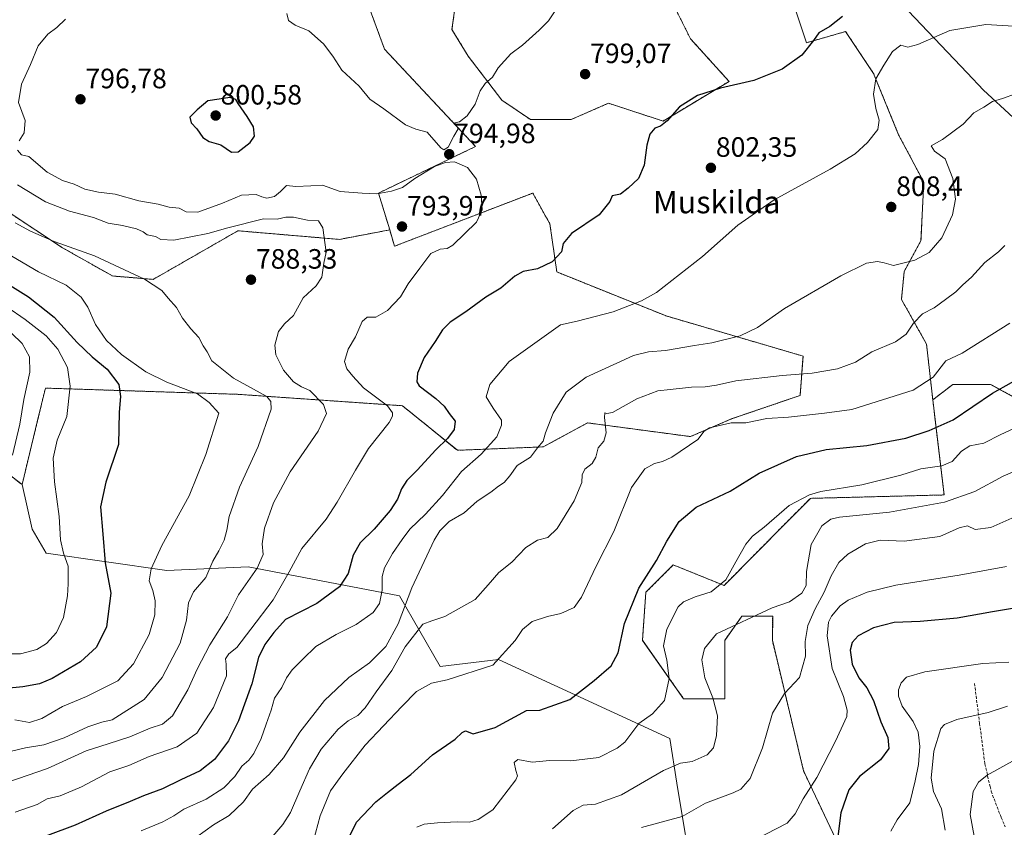
# Model space of a CAD drawing. Units: metres. Extents: x 630930 to 634376, y 4750500 to 4752879.
# Drawn here: x 632847 to 633199, y 4752438 to 4752727 of the extents above; entities that cross this region are included whole.
import ezdxf
from ezdxf.enums import TextEntityAlignment as Align

# ---------------------------------------------------------------- set-up
doc = ezdxf.new("R2010")
doc.units = ezdxf.units.M
doc.header["$MEASUREMENT"] = 0
doc.linetypes.add('TRAZOS', pattern=[0.75, 0.5, -0.25])
doc.linetypes.add('TRAZOSX2', pattern=[1.5, 1, -0.5])
for name, color, linetype, lineweight in [('Arbolado forestal', 92, 'TRAZOS', 0), ('Arbolado forestal CxS', 92, 'Continuous', 0), ('Carátula', 7, 'Continuous', 5), ('Curva de nivel maestra', 36, 'Continuous', 30), ('Curva de nivel normal', 36, 'Continuous', 0), ('Entidad de ámbito territorial', 19, 'Continuous', 0), ('Entidad de ámbito territorial CxS', 92, 'Continuous', 0), ('Matorral', 135, 'Continuous', 0), ('Matorral CxS', 135, 'Continuous', 0), ('Pastizal CxS', 92, 'Continuous', 0), ('Punto de cota en terreno', 7, 'Continuous', 0), ('Rótulo de punto de cota en terreno', 19, 'Continuous', 0), ('Senda', 19, 'TRAZOSX2', 0), ('Texto cartográfico', 19, 'Continuous', 0)]:
    doc.layers.add(name, color=color, linetype=linetype, lineweight=lineweight)
doc.styles.add('Arial', font='txt', dxfattribs={"height": 0.2})

# ---------------------------------------------------------------- blocks, each defined once
blk = doc.blocks.new('*U150')
at = {"layer": 'Arbolado forestal CxS', "color": 92, "linetype": 'Continuous', "lineweight": 0}
blk.add_polyline3d([(632823.16, 4752671.41, 783.08), (632862.2, 4752645.67, 784.22), (632880.03, 4752635.59, 783.68), (632894.65, 4752634.39, 785.25), (632924.99, 4752651.77, 789.37), (632961.27, 4752648.68, 790.19), (632979.29, 4752652.09, 793.42), (632980.98, 4752646.23, 793.25), (633030.51, 4752665.27, 796.28), (633036.64, 4752654.22, 798.53), (633039.1, 4752637.03, 800.63), (633078.27, 4752621.29, 806.69), (633127.24, 4752606.91, 813.39), (633126.21, 4752592.84, 817.43), (633101.93, 4752584.56, 819.35), (633086.94, 4752578.11, 819.42), (633050.14, 4752583.02, 813.53), (633034.19, 4752574.42, 810.31), (633003.51, 4752573.2, 801.82), (632983.88, 4752589.16, 795.85), (632924.68, 4752593.25, 782.52), (632856.07, 4752595.46, 767.64), (632853.88, 4752586.42, 767.43), (632847.69, 4752560.92, 766.46), (632835.2, 4752570.47, 761.58)], dxfattribs=at)
blk = doc.blocks.new('*U156')
at = {"layer": 'Pastizal CxS', "color": 92, "linetype": 'Continuous', "lineweight": 0}
for points in [[(633123.53, 4752734.06, 797.51), (633128.52, 4752719.08, 799.8), (633142.5, 4752723.07, 800.85), (633152.49, 4752708.09, 804.16), (633161.47, 4752686.13, 806.99), (633170.46, 4752669.15, 808.74), (633169.46, 4752648.18, 809.61), (633163.47, 4752637.2, 810.54), (633162.47, 4752627.22, 812.29), (633171.46, 4752611.24, 817.03), (633173.68, 4752591.25, 821.66), (633177.74, 4752557.23, 833.63), (633129.89, 4752556.01, 830.47), (633121.3, 4752547.41, 831.25), (633099.02, 4752524.84, 830.02), (633080.8, 4752532.2, 826.09), (633070.98, 4752522.38, 825.55), (633069.76, 4752505.19, 826.78), (633084.48, 4752484.32, 831.98), (633099.2, 4752484.32, 836.23), (633099.2, 4752505.19, 836.11), (633105.34, 4752513.79, 833.7), (633116.38, 4752513.79, 836.37), (633116.26, 4752505.23, 837.45), (633127.42, 4752458.54, 843.31), (633149.71, 4752411.39, 853.89)], [(633088.17, 4752417.28, 845.13), (633082.03, 4752454.11, 836.06), (633079.58, 4752470.07, 832.34), (633018.23, 4752498.31, 819.89), (632997.38, 4752495.85, 818.46), (632982.8, 4752521.11, 807.63), (632928.67, 4752531.46, 788.6), (632899.56, 4752530.25, 781.44), (632856.34, 4752536.39, 767.39), (632851.37, 4752544.96, 766.3), (632847.69, 4752560.92, 766.46), (632853.88, 4752586.42, 767.43), (632856.07, 4752595.46, 767.64), (632924.68, 4752593.25, 782.52), (632983.88, 4752589.16, 795.85), (633003.51, 4752573.2, 801.82), (633034.19, 4752574.42, 810.31), (633050.14, 4752583.02, 813.53), (633086.94, 4752578.11, 819.42), (633101.93, 4752584.56, 819.35), (633126.21, 4752592.84, 817.43), (633127.24, 4752606.91, 813.39), (633078.27, 4752621.29, 806.69), (633039.1, 4752637.03, 800.63), (633036.64, 4752654.22, 798.53), (633030.51, 4752665.27, 796.28), (632980.98, 4752646.23, 793.25), (632979.29, 4752652.09, 793.42), (632975.3, 4752665.27, 794.93), (633010.03, 4752681.94, 795.47), (632977.48, 4752716.72, 793.08), (632969.77, 4752737.64, 790.7)], [(633003.44, 4752737.16, 789.91), (633001.59, 4752723.82, 792.66), (633007.35, 4752714.32, 793.6), (633019.49, 4752698.5, 795.42), (633029.68, 4752691.56, 796.21), (633044.29, 4752691.63, 797.48), (633057.6, 4752697.41, 798.6), (633077.13, 4752691.05, 799.86), (633100.76, 4752705.23, 799.48), (633086.95, 4752720.51, 797.24), (633072.23, 4752749.98, 791.19)]]:
    blk.add_polyline3d(points, dxfattribs=at)
blk = doc.blocks.new('*U181')
at = {"layer": 'Curva de nivel normal', "color": 36, "linetype": 'Continuous', "lineweight": 0}
blk.add_polyline3d([(632951.94, 4752433.12, 820), (632954.45, 4752442.43, 820), (632958.16, 4752451.37, 820), (632962.52, 4752457.43, 820), (632970.56, 4752467.72, 820), (632983.66, 4752481.55, 820), (632988.91, 4752486.84, 820), (632994.24, 4752489.81, 820), (632999.9, 4752491.1, 820), (633016.24, 4752496.3, 820), (633024.24, 4752505.1, 820), (633026.83, 4752509.1, 820), (633030.24, 4752511.96, 820), (633035.79, 4752513.74, 820), (633040.54, 4752514.75, 820), (633045.38, 4752516.98, 820), (633047.98, 4752520.59, 820), (633053.25, 4752531.78, 820), (633059.58, 4752544.12, 820), (633065.89, 4752559.89, 820), (633070.65, 4752566.59, 820), (633074.1, 4752568.54, 820), (633076.94, 4752569.21, 820), (633080.33, 4752570.74, 820), (633089.53, 4752577.08, 820), (633091.86, 4752580.02, 820), (633093.72, 4752581.27, 820), (633101.58, 4752583.09, 820), (633106.83, 4752583.04, 820), (633114.29, 4752584.54, 820), (633122, 4752585.11, 820), (633134.91, 4752586.51, 820), (633144.72, 4752587.82, 820), (633166.7, 4752594.67, 820), (633173.82, 4752599.42, 820), (633178.31, 4752605.22, 820), (633184.18, 4752608, 820), (633201.25, 4752618.71, 820)], dxfattribs=at)
blk = doc.blocks.new('*U186')
at = {"layer": 'Curva de nivel normal', "color": 36, "linetype": 'Continuous', "lineweight": 0}
blk.add_polyline3d([(633202.02, 4752548.92, 840), (633194.45, 4752545.62, 840), (633188.91, 4752544.82, 840), (633186.16, 4752546.14, 840), (633183.19, 4752545.43, 840), (633176.18, 4752542.34, 840), (633163.49, 4752540.66, 840), (633154.91, 4752540.99, 840), (633149.57, 4752539.72, 840), (633143.24, 4752536.09, 840), (633140.06, 4752533.06, 840), (633137.31, 4752528.3, 840), (633134.76, 4752522.45, 840), (633131.55, 4752516.45, 840), (633129, 4752510.45, 840), (633128.01, 4752504.78, 840), (633128.16, 4752499.55, 840), (633126.04, 4752491.86, 840), (633120.64, 4752486.22, 840), (633116.26, 4752479.12, 840), (633112.75, 4752466.76, 840), (633108.38, 4752455.72, 840), (633105, 4752451.92, 840), (633102.28, 4752450.68, 840), (633092.33, 4752446.92, 840), (633083.98, 4752442.19, 840), (633069.41, 4752438.24, 840)], dxfattribs=at)
blk = doc.blocks.new('*U189')
at = {"layer": 'Curva de nivel normal', "color": 36, "linetype": 'Continuous', "lineweight": 0}
blk.add_polyline3d([(632988.96, 4752438.28, 830), (632991.59, 4752439.36, 830), (632996.38, 4752439.93, 830), (633003.48, 4752440.3, 830), (633007.91, 4752440.15, 830), (633010.91, 4752441.04, 830), (633016.24, 4752444.55, 830), (633024.39, 4752455.24, 830), (633025, 4752456.7, 830), (633024.39, 4752458.64, 830), (633023.79, 4752461.46, 830), (633025.13, 4752462.53, 830), (633030.28, 4752461.57, 830), (633036.62, 4752462.24, 830), (633044.17, 4752462.04, 830), (633054.17, 4752463.31, 830), (633060.74, 4752466.57, 830), (633063.4, 4752468.78, 830), (633068.52, 4752475.45, 830), (633073.34, 4752478.87, 830), (633077.68, 4752483.72, 830), (633079.28, 4752491.53, 830), (633078.48, 4752498.13, 830), (633077.35, 4752503.2, 830), (633078.53, 4752509.22, 830), (633082.52, 4752517.21, 830), (633084.44, 4752518.93, 830), (633088.59, 4752520.74, 830), (633094.31, 4752522.53, 830), (633099.59, 4752526.82, 830), (633103.19, 4752533.27, 830), (633106.79, 4752539.57, 830), (633109.21, 4752542.45, 830), (633113.36, 4752545.74, 830), (633122.34, 4752553.4, 830), (633129.54, 4752557.23, 830), (633133.63, 4752558.46, 830), (633148.34, 4752560.88, 830), (633162.28, 4752564.31, 830), (633169.42, 4752566.53, 830), (633176.95, 4752567.6, 830), (633180.57, 4752569.15, 830), (633183.91, 4752572.9, 830), (633186.91, 4752574.81, 830), (633192.01, 4752575.75, 830), (633198, 4752578.81, 830), (633209.95, 4752584.3, 830)], dxfattribs=at)
blk = doc.blocks.new('*U201')
at = {"layer": 'Curva de nivel normal', "color": 36, "linetype": 'Continuous', "lineweight": 0}
blk.add_polyline3d([(633200.06, 4752531.57, 845), (633183.11, 4752528.55, 845), (633160.49, 4752524.94, 845), (633150.24, 4752522.48, 845), (633143.4, 4752519.61, 845), (633140.53, 4752517.6, 845), (633137.44, 4752513.9, 845), (633136.33, 4752511.66, 845), (633135.83, 4752506.86, 845), (633137.68, 4752495.12, 845), (633141.7, 4752485.1, 845), (633143.09, 4752480.26, 845), (633142.94, 4752477.97, 845), (633138.82, 4752469.08, 845), (633132.13, 4752456.12, 845), (633127.31, 4752448.45, 845), (633124.48, 4752443.12, 845), (633121.57, 4752439.78, 845), (633110.24, 4752433.88, 845)], dxfattribs=at)
blk = doc.blocks.new('*U207')
at = {"layer": 'Curva de nivel normal', "color": 36, "linetype": 'Continuous', "lineweight": 0}
blk.add_polyline3d([(633199.52, 4752646.45, 815), (633197.21, 4752644.19, 815), (633192.36, 4752640.4, 815), (633187.56, 4752635.21, 815), (633184.4, 4752632.45, 815), (633181.91, 4752629.89, 815), (633178.24, 4752627.23, 815), (633174.18, 4752624.21, 815), (633170.05, 4752622.07, 815), (633166.74, 4752618.65, 815), (633164.22, 4752614.72, 815), (633160.34, 4752612.08, 815), (633151.88, 4752608.44, 815), (633146, 4752604.74, 815), (633139.57, 4752602.41, 815), (633130.54, 4752600.78, 815), (633119.79, 4752599.92, 815), (633103.2, 4752598.09, 815), (633096.22, 4752596.57, 815), (633092.24, 4752595.94, 815), (633087.27, 4752595.83, 815), (633079.7, 4752594.95, 815), (633075.27, 4752594.5, 815), (633067.72, 4752591.68, 815), (633058.99, 4752586.72, 815), (633056.96, 4752586.32, 815), (633056.32, 4752586.58, 815), (633056.13, 4752584.92, 815), (633056.73, 4752579.41, 815), (633055.93, 4752576.53, 815), (633053.94, 4752574.14, 815), (633053.09, 4752570.78, 815), (633051.82, 4752568.45, 815), (633049.11, 4752566.45, 815), (633048.22, 4752564.45, 815), (633048.12, 4752561.74, 815), (633045.3, 4752555.09, 815), (633039.24, 4752545.25, 815), (633035.91, 4752541.98, 815), (633032.24, 4752541.01, 815), (633028.01, 4752538.48, 815), (633022.97, 4752533.16, 815), (633018.34, 4752529.48, 815), (633014.54, 4752525.02, 815), (633009.93, 4752519.87, 815), (632999.08, 4752513.7, 815), (632994.37, 4752512.2, 815), (632991.21, 4752510.94, 815), (632984.85, 4752502.84, 815), (632980.1, 4752494.45, 815), (632974.47, 4752486.78, 815), (632970.54, 4752481.08, 815), (632967.91, 4752478.32, 815), (632964.47, 4752476.42, 815), (632960.81, 4752473.37, 815), (632954.75, 4752466.3, 815), (632950.56, 4752459.21, 815), (632947.14, 4752451.35, 815), (632943.84, 4752443.6, 815), (632941.1, 4752439.25, 815), (632933.94, 4752430.91, 815)], dxfattribs=at)
blk = doc.blocks.new('*U214')
at = {"layer": 'Curva de nivel normal', "color": 36, "linetype": 'Continuous', "lineweight": 0}
blk.add_polyline3d([(633158.68, 4752436.9, 855), (633160.93, 4752441.01, 855), (633165.45, 4752447.02, 855), (633167.4, 4752454.87, 855), (633168.53, 4752460.8, 855), (633169.01, 4752467.16, 855), (633168.43, 4752472.3, 855), (633166.62, 4752476.16, 855), (633162.76, 4752481.64, 855), (633161.36, 4752485.23, 855), (633161.4, 4752487.53, 855), (633162.41, 4752489.93, 855), (633164.24, 4752492.03, 855), (633170.82, 4752493.88, 855), (633191.59, 4752496.94, 855), (633200.87, 4752497.4, 855)], dxfattribs=at)
blk = doc.blocks.new('*U222')
at = {"layer": 'Curva de nivel normal', "color": 36, "linetype": 'Continuous', "lineweight": 0}
blk.add_polyline3d([(633208.07, 4752567.88, 835), (633198.91, 4752563.96, 835), (633188.74, 4752558.47, 835), (633177.85, 4752554.67, 835), (633158.19, 4752551.05, 835), (633140.27, 4752549.27, 835), (633137.18, 4752548.54, 835), (633133.98, 4752546.21, 835), (633130.1, 4752539.51, 835), (633128.48, 4752529.78, 835), (633128.34, 4752524.78, 835), (633126.78, 4752522.07, 835), (633122.4, 4752518.92, 835), (633116.2, 4752516.86, 835), (633096.24, 4752507.49, 835), (633091.98, 4752502.26, 835), (633091.01, 4752498.22, 835), (633092.07, 4752491.75, 835), (633095.01, 4752484.67, 835), (633096.62, 4752478.12, 835), (633096.29, 4752471.12, 835), (633095.16, 4752466.78, 835), (633092.92, 4752464.27, 835), (633087.6, 4752461.89, 835), (633083.36, 4752461.26, 835), (633077.29, 4752458.59, 835), (633062.21, 4752449.96, 835), (633052.91, 4752446.58, 835), (633048.57, 4752446.23, 835), (633044.91, 4752444.29, 835), (633037.57, 4752437.7, 835)], dxfattribs=at)
blk = doc.blocks.new('*U232')
at = {"layer": 'Curva de nivel normal', "color": 36, "linetype": 'Continuous', "lineweight": 0}
blk.add_polyline3d([(633203.28, 4752700.82, 810), (633198.65, 4752699.08, 810), (633195.09, 4752698.04, 810), (633192, 4752695.96, 810), (633188.42, 4752693.99, 810), (633184.62, 4752689.94, 810), (633177.15, 4752684.42, 810), (633173.07, 4752682.21, 810), (633174.32, 4752680.22, 810), (633178.14, 4752677.54, 810), (633180.83, 4752670.49, 810), (633181.87, 4752663.12, 810), (633180.78, 4752657.45, 810), (633176.89, 4752649.3, 810), (633172.35, 4752643.99, 810), (633167.24, 4752641.24, 810), (633159.57, 4752639.29, 810), (633156.24, 4752640.3, 810), (633153.91, 4752640.83, 810), (633149.91, 4752640.12, 810), (633140.75, 4752635.62, 810), (633120.66, 4752623.99, 810), (633110.94, 4752617.12, 810), (633104.72, 4752614.22, 810), (633094.63, 4752611.62, 810), (633088.35, 4752610.66, 810), (633077.96, 4752608.98, 810), (633071.92, 4752608.4, 810), (633066.57, 4752607.18, 810), (633060.57, 4752604.41, 810), (633049.57, 4752599.38, 810), (633042.44, 4752593.98, 810), (633037.76, 4752586.47, 810), (633035.12, 4752579.45, 810), (633034.25, 4752576.45, 810), (633032.15, 4752574.12, 810), (633029.67, 4752570.74, 810), (633024.94, 4752567.8, 810), (633022.24, 4752564.07, 810), (633020.24, 4752561.74, 810), (633018.22, 4752560.37, 810), (633015.5, 4752558.27, 810), (633010.56, 4752554.97, 810), (633005.91, 4752550.77, 810), (633000.57, 4752547.74, 810), (632997.28, 4752544.4, 810), (632995.22, 4752540.99, 810), (632987.21, 4752523.96, 810), (632982.38, 4752511.14, 810), (632977.94, 4752503.04, 810), (632972.02, 4752497.2, 810), (632964.67, 4752491.88, 810), (632955.91, 4752483.68, 810), (632947.07, 4752472.38, 810), (632941.33, 4752463.09, 810), (632936.17, 4752457.21, 810), (632930.24, 4752451.93, 810), (632926.96, 4752447.39, 810), (632921.86, 4752442.48, 810), (632916.19, 4752439.14, 810), (632910.27, 4752434.93, 810)], dxfattribs=at)
blk = doc.blocks.new('*U245')
at = {"layer": 'Curva de nivel maestra', "color": 36, "linetype": 'Continuous', "lineweight": 30}
blk.add_polyline3d([(632841.4, 4752633.46, 775), (632850.05, 4752628.18, 775), (632859.24, 4752620.8, 775), (632867.45, 4752611.73, 775), (632872.77, 4752606.66, 775), (632878.2, 4752602.26, 775), (632882.33, 4752596.81, 775), (632882.9, 4752592.42, 775), (632882.5, 4752586.91, 775), (632882.2, 4752575.32, 775), (632877.64, 4752561.85, 775), (632875.82, 4752552.95, 775), (632876.65, 4752543.19, 775), (632877.41, 4752532.96, 775), (632879.53, 4752522.12, 775), (632877.98, 4752510.04, 775), (632874.33, 4752502.77, 775), (632868.67, 4752497.52, 775), (632858.53, 4752491.58, 775), (632853.98, 4752489.62, 775), (632847.96, 4752488.53, 775), (632834.45, 4752487.19, 775)], dxfattribs=at)
blk = doc.blocks.new('*U256')
at = {"layer": 'Curva de nivel maestra', "color": 36, "linetype": 'Continuous', "lineweight": 30}
blk.add_polyline3d([(632962.76, 4752430.72, 825), (632967.41, 4752440.1, 825), (632974.34, 4752447.45, 825), (632978.56, 4752450.72, 825), (632982.28, 4752453.78, 825), (632986.91, 4752457.18, 825), (632994.57, 4752464.2, 825), (633002.73, 4752469.78, 825), (633005.21, 4752472.24, 825), (633006.4, 4752472.79, 825), (633009.15, 4752471.78, 825), (633017.1, 4752474, 825), (633028.24, 4752480.04, 825), (633033.04, 4752480.21, 825), (633043.74, 4752484.03, 825), (633052.46, 4752490.8, 825), (633058.62, 4752496.03, 825), (633061.13, 4752500.78, 825), (633063.37, 4752511.26, 825), (633068.48, 4752523.87, 825), (633074.74, 4752533.76, 825), (633078.51, 4752540.71, 825), (633082.9, 4752547.76, 825), (633089.04, 4752552.8, 825), (633101.14, 4752558.6, 825), (633111.59, 4752565.02, 825), (633124.91, 4752570.98, 825), (633135.57, 4752573.46, 825), (633150.1, 4752574.93, 825), (633164.01, 4752577.57, 825), (633172.34, 4752580.28, 825), (633181.01, 4752584.11, 825), (633195.02, 4752593.67, 825), (633208.71, 4752601.34, 825)], dxfattribs=at)
blk = doc.blocks.new('*U259')
at = {"layer": 'Curva de nivel maestra', "color": 36, "linetype": 'Continuous', "lineweight": 30}
blk.add_polyline3d([(633205.1, 4752517.05, 850), (633195.09, 4752515.45, 850), (633182.39, 4752513.13, 850), (633169.23, 4752511.88, 850), (633159.9, 4752511.54, 850), (633152.49, 4752509.66, 850), (633146.98, 4752506.82, 850), (633144.84, 4752504.44, 850), (633144.17, 4752501.63, 850), (633144.8, 4752496.68, 850), (633147.2, 4752491.74, 850), (633150.03, 4752488.24, 850), (633152.43, 4752483.64, 850), (633155.12, 4752476, 850), (633157.61, 4752470.46, 850), (633157.98, 4752466.54, 850), (633154.93, 4752462.48, 850), (633147.5, 4752456.5, 850), (633143.62, 4752451.7, 850), (633140.79, 4752443.41, 850), (633139.26, 4752431.12, 850)], dxfattribs=at)
blk = doc.blocks.new('5PATER')
at = {"layer": 'Carátula', "linetype": 'Continuous', "lineweight": 5}
h = blk.add_hatch(color=250, dxfattribs=at)
edge = h.paths.add_edge_path()
edge.add_ellipse((0, 0.01), major_axis=(-1.33, -1.34), ratio=0.999422, start_angle=0, end_angle=360)

msp = doc.modelspace()

# ---------------------------------------------------------------- linework, layer by layer
at = {"layer": 'Arbolado forestal', "color": 92, "linetype": 'TRAZOS', "lineweight": 0}
for points in [[(632746.81, 4752848.64, 769.73), (632753.22, 4752812.6, 773.14), (632791.26, 4752724.2, 783.47), (632823.16, 4752671.41, 783.08), (632862.2, 4752645.67, 784.22), (632880.03, 4752635.59, 783.68), (632894.65, 4752634.39, 785.25), (632924.99, 4752651.77, 789.37), (632961.27, 4752648.68, 790.19), (632979.29, 4752652.09, 793.42)], [(632847.69, 4752560.92, 766.46), (632835.2, 4752570.47, 761.58), (632792.26, 4752586.44, 742.59), (632788.18, 4752596.41, 740.26), (632781.22, 4752613.44, 739.44), (632744.41, 4752660.1, 737.7), (632712.51, 4752719.03, 734.16), (632681.84, 4752774.27, 722.82), (632653.05, 4752828.87, 709.53), (632648.57, 4752835.84, 708.19), (632633.95, 4752837.67, 698.9), (632619.99, 4752835.7, 691.11), (632609.88, 4752831.15, 687.72), (632608.58, 4752830.57, 687.11), (632601.6, 4752815.96, 684.32)], [(633003.43, 4752737.17, 789.9), (633001.59, 4752723.82, 792.66), (633007.35, 4752714.32, 793.6), (633019.49, 4752698.5, 795.42), (633029.68, 4752691.56, 796.21), (633044.29, 4752691.63, 797.48), (633057.6, 4752697.41, 798.6), (633077.13, 4752691.05, 799.86), (633100.76, 4752705.23, 799.48), (633086.95, 4752720.51, 797.24), (633072.23, 4752749.98, 791.19)], [(632979.29, 4752652.09, 793.42), (632975.3, 4752665.27, 794.93), (633010.03, 4752681.94, 795.47), (632977.48, 4752716.72, 793.08), (632969.77, 4752737.64, 790.7)], [(633173.68, 4752591.25, 821.66), (633171.45, 4752611.24, 817.03), (633162.47, 4752627.22, 812.29), (633163.47, 4752637.2, 810.54), (633169.46, 4752648.18, 809.61), (633170.46, 4752669.15, 808.74), (633161.47, 4752686.13, 806.99), (633152.49, 4752708.09, 804.16), (633142.5, 4752723.07, 800.85), (633128.52, 4752719.08, 799.8), (633123.53, 4752734.06, 797.51)], [(632979.29, 4752652.09, 793.42), (632980.98, 4752646.23, 793.25), (633030.51, 4752665.27, 796.28), (633036.64, 4752654.22, 798.53), (633039.1, 4752637.03, 800.63), (633078.27, 4752621.29, 806.69), (633127.24, 4752606.91, 813.39), (633126.21, 4752592.84, 817.43), (633101.93, 4752584.56, 819.35), (633086.94, 4752578.11, 819.42), (633050.14, 4752583.02, 813.53), (633034.19, 4752574.42, 810.31), (633003.51, 4752573.2, 801.82), (632983.88, 4752589.16, 795.85), (632924.68, 4752593.25, 782.52), (632856.07, 4752595.46, 767.64), (632853.88, 4752586.43, 767.43), (632847.69, 4752560.92, 766.46)], [(633545.28, 4752482.59, 835.91), (633539.15, 4752493.64, 835.65), (633533.01, 4752540.29, 831.34), (633521.97, 4752551.34, 832.13), (633503.57, 4752551.34, 834.93), (633492.52, 4752546.43, 837.6), (633480.25, 4752551.34, 837.69), (633440.99, 4752575.9, 834.15), (633416.45, 4752604.14, 827.85), (633384.55, 4752613.96, 827.52), (633383.91, 4752613.66, 827.66), (633366.15, 4752605.37, 829.39), (633350.2, 4752591.86, 834.2), (633345.29, 4752568.54, 842.2), (633333.02, 4752561.17, 844.78), (633304.8, 4752563.63, 843.56), (633283.95, 4752561.17, 843.28), (633259.41, 4752568.54, 839.57), (633229.96, 4752573.45, 835.36), (633207.88, 4752589.41, 828.18), (633194.38, 4752596.78, 824.11), (633180.88, 4752596.78, 821.89), (633173.68, 4752591.25, 821.66)], [(633156.14, 4752392.36, 856.94), (633149.71, 4752411.39, 853.89), (633127.42, 4752458.54, 843.31), (633116.26, 4752505.23, 837.45), (633116.38, 4752513.79, 836.37), (633105.34, 4752513.79, 833.7), (633099.2, 4752505.19, 836.11), (633099.2, 4752484.32, 836.23), (633084.48, 4752484.32, 831.98), (633069.76, 4752505.2, 826.78), (633070.98, 4752522.38, 825.55), (633080.8, 4752532.2, 826.09), (633099.02, 4752524.84, 830.02), (633121.3, 4752547.41, 831.25), (633129.89, 4752556.01, 830.47), (633177.74, 4752557.23, 833.63), (633173.68, 4752591.25, 821.66)]]:
    msp.add_polyline3d(points, dxfattribs=at)
at = {"layer": 'Arbolado forestal CxS', "color": 92, "linetype": 'Continuous', "lineweight": 0}
for points in [[(633072.23, 4752749.98, 791.19), (633086.95, 4752720.51, 797.24), (633100.76, 4752705.23, 799.48), (633077.13, 4752691.05, 799.86), (633057.6, 4752697.41, 798.6), (633044.29, 4752691.63, 797.48), (633029.68, 4752691.56, 796.21), (633019.49, 4752698.5, 795.42), (633007.35, 4752714.32, 793.6), (633001.59, 4752723.82, 792.66), (633003.43, 4752737.16, 789.91)], [(632969.77, 4752737.64, 790.7), (632977.48, 4752716.72, 793.08), (633010.03, 4752681.94, 795.47), (632975.3, 4752665.27, 794.93), (632979.29, 4752652.09, 793.42), (632979.29, 4752652.09, 793.42), (632961.27, 4752648.68, 790.19), (632924.99, 4752651.77, 789.37), (632894.65, 4752634.39, 785.25), (632880.03, 4752635.59, 783.68), (632862.2, 4752645.67, 784.22), (632823.16, 4752671.41, 783.08)], [(633207.88, 4752589.41, 828.18), (633194.38, 4752596.78, 824.11), (633180.88, 4752596.78, 821.89), (633173.68, 4752591.25, 821.66), (633171.46, 4752611.24, 817.03), (633162.47, 4752627.22, 812.29), (633163.47, 4752637.2, 810.54), (633169.46, 4752648.18, 809.61), (633170.46, 4752669.15, 808.74), (633161.47, 4752686.13, 806.99), (633152.49, 4752708.09, 804.16), (633142.5, 4752723.07, 800.85), (633128.52, 4752719.08, 799.8), (633123.53, 4752734.06, 797.51)], [(633208.73, 4752421.83, 875), (633187.19, 4752410.29, 865.38), (633156.14, 4752392.36, 856.94), (633149.71, 4752411.39, 853.89), (633127.42, 4752458.54, 843.31), (633116.26, 4752505.23, 837.45), (633116.38, 4752513.79, 836.37), (633105.34, 4752513.79, 833.7), (633099.2, 4752505.19, 836.11), (633099.2, 4752484.32, 836.23), (633084.48, 4752484.32, 831.98), (633069.76, 4752505.19, 826.78), (633070.98, 4752522.38, 825.55), (633080.8, 4752532.2, 826.09), (633099.02, 4752524.84, 830.02), (633121.3, 4752547.41, 831.25), (633129.89, 4752556.01, 830.47), (633177.74, 4752557.23, 833.63), (633173.68, 4752591.25, 821.66), (633180.88, 4752596.78, 821.89), (633194.38, 4752596.78, 824.11), (633207.88, 4752589.41, 828.18)]]:
    msp.add_polyline3d(points, dxfattribs=at)
at = {"layer": 'Curva de nivel maestra', "color": 36, "linetype": 'Continuous', "lineweight": 30}
for points in [[(633141.4, 4752728.4, 800), (633136.89, 4752724.82, 800), (633132.95, 4752722.6, 800), (633131.02, 4752719.82, 800), (633126.8, 4752714.63, 800), (633119.74, 4752709.64, 800), (633109.63, 4752705.55, 800), (633097.68, 4752702.82, 800), (633089.5, 4752700.18, 800), (633083.03, 4752696.09, 800), (633078.64, 4752691.12, 800), (633076.24, 4752689.25, 800), (633074.24, 4752688.46, 800), (633072.4, 4752686.33, 800), (633071.28, 4752682.42, 800), (633070.42, 4752675.28, 800), (633068.32, 4752670.52, 800), (633064.66, 4752667.07, 800), (633061.91, 4752664.86, 800), (633058.96, 4752664.28, 800), (633058.11, 4752662.29, 800), (633054.29, 4752657.48, 800), (633044.38, 4752650.77, 800), (633041.35, 4752647.25, 800), (633040.77, 4752644.26, 800), (633037.42, 4752640.67, 800), (633032.15, 4752638.11, 800), (633027.02, 4752637.15, 800), (633024.14, 4752635.57, 800), (633019.08, 4752631.19, 800), (633013.67, 4752628.04, 800), (633006.57, 4752622.79, 800), (633000.91, 4752619.07, 800), (632998.22, 4752616.32, 800), (632995.62, 4752612.15, 800), (632991.58, 4752606.45, 800), (632989.2, 4752600.78, 800), (632988.96, 4752597.73, 800), (632989.82, 4752596.24, 800), (632995.84, 4752591.72, 800), (632998.83, 4752589.02, 800), (633000.56, 4752586.36, 800), (633002.77, 4752583.62, 800), (633002.32, 4752580.69, 800), (633000.02, 4752577.48, 800), (632995.8, 4752573.34, 800), (632989.12, 4752566.06, 800), (632985.41, 4752562.39, 800), (632983.56, 4752559.45, 800), (632982.12, 4752555.68, 800), (632979.48, 4752551.62, 800), (632973.68, 4752545.03, 800), (632968.74, 4752540.1, 800), (632966.22, 4752535.62, 800), (632964.45, 4752529.17, 800), (632961.3, 4752524.37, 800), (632953.19, 4752518.35, 800), (632942.05, 4752512.66, 800), (632937.86, 4752507.97, 800), (632934.57, 4752503.73, 800), (632932.31, 4752499.05, 800), (632929.92, 4752489.66, 800), (632925.18, 4752476.42, 800), (632921.62, 4752469.27, 800), (632916.54, 4752462.55, 800), (632911.46, 4752458.47, 800), (632904.54, 4752455.24, 800), (632897.91, 4752452, 800), (632891.12, 4752449.5, 800), (632886.45, 4752447.48, 800), (632877.79, 4752444.06, 800), (632866.71, 4752439.09, 800), (632856.78, 4752435.36, 800)], [(632922.62, 4752679.96, 800), (632925.06, 4752680.01, 800), (632929.38, 4752683.31, 800), (632930.87, 4752685.64, 800), (632930.49, 4752688.94, 800), (632928.29, 4752692.68, 800), (632925.1, 4752697.31, 800), (632924.19, 4752698.76, 800), (632922.07, 4752699.41, 800), (632918.24, 4752698.93, 800), (632914.24, 4752698.28, 800), (632910.36, 4752695.03, 800), (632907.7, 4752692.46, 800), (632908.24, 4752690.38, 800), (632910.24, 4752688.31, 800), (632912.35, 4752685.14, 800), (632914.71, 4752683.72, 800), (632918.83, 4752682.58, 800), (632922.62, 4752679.96, 800)]]:
    msp.add_polyline3d(points, dxfattribs=at)
at = {"layer": 'Curva de nivel normal', "color": 36, "linetype": 'Continuous', "lineweight": 0}
for points in [[(633038.31, 4752730.12, 795), (633036.18, 4752726.86, 795), (633032.74, 4752723.62, 795), (633026.78, 4752718.24, 795), (633022.6, 4752715.12, 795), (633018.12, 4752710.12, 795), (633016.04, 4752706.78, 795), (633013.51, 4752704.45, 795), (633011.7, 4752701.86, 795), (633009.93, 4752697.09, 795), (633007.04, 4752692.86, 795), (633004.3, 4752690.78, 795), (633002.6, 4752690.36, 795), (633003.82, 4752688.3, 795), (633002.24, 4752685.65, 795), (633000.24, 4752681.66, 795), (632998.72, 4752680.69, 795), (632997.6, 4752681.43, 795), (632992.68, 4752687.02, 795), (632988.6, 4752688.14, 795), (632984.91, 4752689.74, 795), (632977.19, 4752695.4, 795), (632972.19, 4752698.93, 795), (632968.32, 4752703.58, 795), (632962.2, 4752709.26, 795), (632958.99, 4752714.28, 795), (632955.58, 4752718.72, 795), (632950.32, 4752723.33, 795), (632945.48, 4752725.3, 795), (632943.09, 4752727, 795), (632942.44, 4752729.56, 795)], [(632863.25, 4752727.5, 795), (632860.09, 4752724.57, 795), (632856.94, 4752722.12, 795), (632853.48, 4752717.91, 795), (632850.68, 4752711.28, 795), (632847.46, 4752704.24, 795), (632846.43, 4752697.62, 795), (632848.78, 4752691.21, 795), (632848.51, 4752686.88, 795), (632846.61, 4752683.92, 795)], [(633206.59, 4752724.75, 805), (633192.64, 4752725.64, 805), (633179.77, 4752723.4, 805), (633168.33, 4752718.42, 805), (633164.75, 4752717.48, 805), (633162.2, 4752718.14, 805), (633159.22, 4752715.9, 805), (633156.16, 4752711.03, 805), (633153.28, 4752706.18, 805), (633152.49, 4752700.61, 805), (633153.27, 4752695.48, 805), (633154.52, 4752691.32, 805), (633153.98, 4752687.98, 805), (633150.32, 4752683.32, 805), (633145.91, 4752679.36, 805), (633136.91, 4752673.79, 805), (633116.91, 4752662.9, 805), (633103.91, 4752653.76, 805), (633091.24, 4752642.59, 805), (633074.74, 4752629.72, 805), (633069.39, 4752626.73, 805), (633059.32, 4752622.81, 805), (633046.37, 4752619.46, 805), (633040.41, 4752618.16, 805), (633034.64, 4752613.94, 805), (633022.01, 4752604.96, 805), (633015.08, 4752596.75, 805), (633013.88, 4752592.31, 805), (633016.28, 4752588.3, 805), (633019.26, 4752584, 805), (633019.29, 4752582.15, 805), (633017.59, 4752577.98, 805), (633012.03, 4752571.84, 805), (633005.01, 4752565.65, 805), (632998.15, 4752557.09, 805), (632992.08, 4752550.36, 805), (632986.47, 4752544.96, 805), (632983.79, 4752541.25, 805), (632980.35, 4752536.32, 805), (632977.47, 4752531.15, 805), (632976.61, 4752528.02, 805), (632976.6, 4752523.14, 805), (632975.7, 4752518.42, 805), (632973.34, 4752515.1, 805), (632967.29, 4752510.81, 805), (632960.08, 4752507.26, 805), (632952.91, 4752503, 805), (632948.18, 4752498.45, 805), (632944.35, 4752494.66, 805), (632942.32, 4752491.74, 805), (632940.66, 4752488.36, 805), (632938.09, 4752484.45, 805), (632936.92, 4752480.22, 805), (632935.06, 4752475.2, 805), (632933.26, 4752470.11, 805), (632930.64, 4752464.68, 805), (632928.88, 4752462.34, 805), (632926.32, 4752460.12, 805), (632923.88, 4752456.45, 805), (632919.91, 4752452.41, 805), (632913.57, 4752448.35, 805), (632905.57, 4752444.76, 805), (632902.02, 4752442.35, 805), (632898.05, 4752440.23, 805), (632890.36, 4752436.97, 805)], [(632846.07, 4752680.66, 795), (632847.53, 4752678.92, 795), (632850.11, 4752678.32, 795), (632856.66, 4752672.72, 795), (632862.16, 4752669.79, 795), (632866.3, 4752668.43, 795), (632870.15, 4752666.63, 795), (632875.09, 4752665.54, 795), (632881, 4752664.86, 795), (632889.49, 4752662.53, 795), (632896.44, 4752661.25, 795), (632900.39, 4752660.28, 795), (632903.92, 4752659.84, 795), (632906.49, 4752658.58, 795), (632910.64, 4752658.38, 795), (632919.42, 4752661.6, 795), (632926.24, 4752664.53, 795), (632931.45, 4752664.8, 795), (632933.56, 4752663.86, 795), (632935.35, 4752663.47, 795), (632938.05, 4752664.08, 795), (632940.24, 4752665.8, 795), (632942.37, 4752667.99, 795), (632945.64, 4752667.58, 795), (632951.01, 4752667.89, 795), (632955.22, 4752668.09, 795), (632961.52, 4752665.88, 795), (632969.4, 4752665.21, 795), (632974.66, 4752664.94, 795), (632979.93, 4752665.91, 795), (632983.91, 4752667.31, 795), (632988.24, 4752670.46, 795), (632995.34, 4752674.78, 795), (632999.21, 4752676.23, 795), (633002.52, 4752676.41, 795), (633007.18, 4752674.38, 795), (633010.38, 4752670.26, 795), (633011.98, 4752664.53, 795), (633012.39, 4752659.26, 795), (633010.32, 4752654.82, 795), (633001.93, 4752646.63, 795), (632999.87, 4752645.44, 795), (632997.32, 4752645.17, 795), (632994.02, 4752643.61, 795), (632990.06, 4752638.38, 795), (632985.86, 4752632.76, 795), (632983.18, 4752628.16, 795), (632978.52, 4752623.28, 795), (632974.34, 4752620.89, 795), (632971.23, 4752620.84, 795), (632969.48, 4752619.35, 795), (632967.02, 4752613.84, 795), (632964.44, 4752609.35, 795), (632963.1, 4752604.98, 795), (632963.91, 4752602.37, 795), (632966.14, 4752599.77, 795), (632969.95, 4752595.55, 795), (632978.54, 4752589.08, 795), (632980.24, 4752586.67, 795), (632980.24, 4752585.43, 795), (632979.16, 4752583.16, 795), (632971.71, 4752573.86, 795), (632967.04, 4752566.05, 795), (632960.47, 4752554.67, 795), (632956.55, 4752548.52, 795), (632947.88, 4752538.08, 795), (632943.3, 4752529.74, 795), (632937.59, 4752519.66, 795), (632929.59, 4752509.22, 795), (632924.54, 4752502.66, 795), (632921.75, 4752500.35, 795), (632920.5, 4752498.56, 795), (632920.77, 4752496.66, 795), (632920.92, 4752492.44, 795), (632916.28, 4752481.21, 795), (632910.26, 4752471.98, 795), (632903.24, 4752467.13, 795), (632893.16, 4752463.57, 795), (632885.92, 4752460.44, 795), (632879.16, 4752458.12, 795), (632869, 4752452.72, 795), (632861.29, 4752449.49, 795), (632856.64, 4752448.44, 795), (632853.11, 4752446.49, 795), (632845.21, 4752443.72, 795)], [(632846.02, 4752668.24, 790), (632856.06, 4752662.17, 790), (632864.65, 4752658.75, 790), (632873.32, 4752656.48, 790), (632878.48, 4752654.48, 790), (632883.63, 4752653.62, 790), (632888.61, 4752652.5, 790), (632891, 4752651.38, 790), (632892.44, 4752650.31, 790), (632895.41, 4752649.78, 790), (632897.42, 4752648.61, 790), (632901.98, 4752648.44, 790), (632914.22, 4752650.75, 790), (632921.32, 4752652.88, 790), (632934.17, 4752656.02, 790), (632939.03, 4752655.98, 790), (632942.1, 4752656.66, 790), (632944.91, 4752656.64, 790), (632949.91, 4752655.55, 790), (632953.79, 4752655.37, 790), (632955.39, 4752652.87, 790), (632956.53, 4752644.12, 790), (632955.76, 4752640.12, 790), (632954.97, 4752635.12, 790), (632952.99, 4752632.12, 790), (632948.32, 4752627.78, 790), (632944.85, 4752621.45, 790), (632941.68, 4752618.45, 790), (632939.47, 4752615.72, 790), (632938.12, 4752610.8, 790), (632938.51, 4752607.39, 790), (632941.31, 4752601.86, 790), (632944.87, 4752597.74, 790), (632947.7, 4752595.92, 790), (632950.7, 4752594.58, 790), (632955.55, 4752589.62, 790), (632956.62, 4752586.36, 790), (632953.63, 4752580.04, 790), (632943.67, 4752565.48, 790), (632937.67, 4752554.37, 790), (632934.42, 4752545.31, 790), (632933.62, 4752539.79, 790), (632933.95, 4752535.9, 790), (632931.9, 4752531.01, 790), (632925.15, 4752521.45, 790), (632921.23, 4752513.58, 790), (632914.88, 4752503.63, 790), (632910.32, 4752494.91, 790), (632906.99, 4752487.45, 790), (632901.53, 4752478.23, 790), (632897.98, 4752475.23, 790), (632893.5, 4752473.82, 790), (632886.22, 4752470.63, 790), (632878.57, 4752468.14, 790), (632870.65, 4752465.69, 790), (632856.76, 4752459.37, 790), (632842.57, 4752454.49, 790)], [(632845.22, 4752654.63, 785), (632850.68, 4752651.63, 785), (632859.24, 4752647.98, 785), (632873.67, 4752642.83, 785), (632891.58, 4752634.42, 785), (632897.72, 4752630.44, 785), (632899.96, 4752627.7, 785), (632902.98, 4752624.34, 785), (632905.11, 4752620.45, 785), (632908.06, 4752616.65, 785), (632911.02, 4752613.58, 785), (632912.53, 4752610.65, 785), (632913.9, 4752608.42, 785), (632915.64, 4752605.19, 785), (632923.33, 4752599.04, 785), (632935.35, 4752592.45, 785), (632936.7, 4752590.73, 785), (632936.82, 4752587.95, 785), (632932.16, 4752574.52, 785), (632925.57, 4752560.07, 785), (632921.84, 4752549.52, 785), (632921.02, 4752544.58, 785), (632920.06, 4752541.04, 785), (632918.19, 4752537.19, 785), (632916.04, 4752533.52, 785), (632913.52, 4752527.74, 785), (632909.05, 4752522.58, 785), (632907.24, 4752518.64, 785), (632906.59, 4752512.44, 785), (632904.25, 4752504.18, 785), (632897.85, 4752491.86, 785), (632891.43, 4752484.04, 785), (632879.91, 4752476.75, 785), (632876.24, 4752475.94, 785), (632871.24, 4752474.21, 785), (632862.74, 4752470.31, 785), (632855.55, 4752467.83, 785), (632848.9, 4752466.75, 785), (632836.34, 4752463.71, 785)], [(632842.01, 4752643.89, 780), (632853.55, 4752637.08, 780), (632863.46, 4752632.28, 780), (632868.83, 4752628.02, 780), (632871.25, 4752624.46, 780), (632873.99, 4752618.2, 780), (632877.96, 4752612.45, 780), (632883.32, 4752607.53, 780), (632892.02, 4752601.33, 780), (632899.5, 4752597.58, 780), (632910.5, 4752593.38, 780), (632914.72, 4752590.34, 780), (632918.14, 4752586.45, 780), (632913.43, 4752571.68, 780), (632907.47, 4752556.9, 780), (632897.74, 4752539.12, 780), (632893.92, 4752530.78, 780), (632893.24, 4752526.53, 780), (632894.53, 4752522.99, 780), (632895.34, 4752519.37, 780), (632895.18, 4752514.32, 780), (632893.2, 4752507.27, 780), (632887.58, 4752496.74, 780), (632881.96, 4752490.7, 780), (632875.3, 4752487.32, 780), (632870.81, 4752485.11, 780), (632862.18, 4752481.56, 780), (632854.81, 4752477.18, 780), (632850.32, 4752475.83, 780), (632845.09, 4752476.79, 780)], [(632842.23, 4752624.56, 770), (632848.8, 4752620.04, 770), (632856.34, 4752614.16, 770), (632860.49, 4752609.42, 770), (632863.98, 4752602.89, 770), (632864.97, 4752596.12, 770), (632863.7, 4752585.34, 770), (632860.26, 4752576.84, 770), (632858.78, 4752570.41, 770), (632859.27, 4752561.95, 770), (632860.97, 4752549.56, 770), (632861.46, 4752541.12, 770), (632862.59, 4752536.45, 770), (632864.16, 4752531.78, 770), (632864.16, 4752525.45, 770), (632864.01, 4752521.12, 770), (632862.52, 4752513.37, 770), (632859.97, 4752508.01, 770), (632856.5, 4752504.12, 770), (632852.95, 4752501.92, 770), (632847.17, 4752500.36, 770), (632843.91, 4752500.4, 770)], [(632844.24, 4752571.48, 765), (632846.92, 4752582.62, 765), (632848.32, 4752591.33, 765), (632850.53, 4752601.12, 765), (632850.41, 4752606.68, 765), (632847.68, 4752611.44, 765), (632843.9, 4752615.11, 765)], [(633178.13, 4752437.27, 860), (633176.8, 4752444.95, 860), (633173.99, 4752451.09, 860), (633173.15, 4752455.92, 860), (633174.08, 4752465.56, 860), (633176.56, 4752473.6, 860), (633177.83, 4752475.06, 860), (633182.26, 4752476.84, 860), (633193.56, 4752479.33, 860), (633200.39, 4752481.67, 860)], [(633203.35, 4752462.55, 865), (633193.13, 4752456.95, 865), (633190.04, 4752454.49, 865), (633188.17, 4752451.14, 865), (633187.1, 4752442.86, 865), (633188.53, 4752435.14, 865)]]:
    msp.add_polyline3d(points, dxfattribs=at)
at = {"layer": 'Entidad de ámbito territorial', "color": 19, "linetype": 'Continuous', "lineweight": 0}
msp.add_polyline3d([(633234.37, 4752663, 817.53), (633191.85, 4752702.1, 809.19), (633186.02, 4752708.25, 808.06), (633160.18, 4752735.53, 800.69)], dxfattribs=at)
at = {"layer": 'Entidad de ámbito territorial CxS', "color": 92, "linetype": 'Continuous', "lineweight": 0}
msp.add_polyline3d([(633234.37, 4752663, 817.53), (633191.85, 4752702.1, 809.19), (633186.02, 4752708.25, 808.06), (633160.18, 4752735.53, 800.69)], dxfattribs=at)
msp.add_polyline3d([(633234.37, 4752663, 817.53), (633191.85, 4752702.1, 809.19), (633186.02, 4752708.25, 808.06), (633160.18, 4752735.53, 800.69)], dxfattribs=at)
at = {"layer": 'Matorral', "color": 135, "linetype": 'Continuous', "lineweight": 0}
for points in [[(632847.69, 4752560.92, 766.46), (632835.2, 4752570.47, 761.58), (632792.26, 4752586.44, 742.59), (632788.18, 4752596.41, 740.26), (632781.22, 4752613.44, 739.44), (632744.41, 4752660.1, 737.7), (632712.51, 4752719.03, 734.16), (632681.84, 4752774.27, 722.82), (632653.05, 4752828.87, 709.53), (632648.57, 4752835.84, 708.19), (632633.95, 4752837.67, 698.9), (632619.99, 4752835.7, 691.11), (632609.88, 4752831.15, 687.72), (632608.58, 4752830.57, 687.11), (632601.6, 4752815.96, 684.32)], [(632847.69, 4752560.92, 766.46), (632851.37, 4752544.96, 766.3), (632856.34, 4752536.39, 767.39), (632899.56, 4752530.25, 781.44), (632928.67, 4752531.46, 788.6), (632982.8, 4752521.11, 807.63), (632997.38, 4752495.85, 818.46), (633018.23, 4752498.31, 819.89), (633079.58, 4752470.07, 832.34), (633082.03, 4752454.11, 836.06), (633088.17, 4752417.28, 845.13)]]:
    msp.add_polyline3d(points, dxfattribs=at)
at = {"layer": 'Matorral CxS', "color": 135, "linetype": 'Continuous', "lineweight": 0}
msp.add_polyline3d([(632835.2, 4752570.47, 761.58), (632847.69, 4752560.92, 766.46), (632847.69, 4752560.92, 766.46), (632851.37, 4752544.96, 766.3), (632856.34, 4752536.39, 767.39), (632899.56, 4752530.25, 781.44), (632928.67, 4752531.46, 788.6), (632982.8, 4752521.11, 807.63), (632997.38, 4752495.85, 818.46), (633018.23, 4752498.31, 819.89), (633079.58, 4752470.07, 832.34), (633082.03, 4752454.11, 836.06), (633088.17, 4752417.28, 845.13)], dxfattribs=at)
at = {"layer": 'Pastizal CxS', "color": 92, "linetype": 'Continuous', "lineweight": 0}
for points in [[(633003.43, 4752737.17, 789.9), (633001.59, 4752723.82, 792.66), (633007.35, 4752714.32, 793.6), (633019.49, 4752698.5, 795.42), (633029.68, 4752691.56, 796.21), (633044.29, 4752691.63, 797.48), (633057.6, 4752697.41, 798.6), (633077.13, 4752691.05, 799.86), (633100.76, 4752705.23, 799.48), (633086.95, 4752720.51, 797.24), (633072.23, 4752749.98, 791.19)], [(632979.29, 4752652.09, 793.42), (632975.3, 4752665.27, 794.93), (633010.03, 4752681.94, 795.47), (632977.48, 4752716.72, 793.08), (632969.77, 4752737.64, 790.7)], [(633173.68, 4752591.25, 821.66), (633171.45, 4752611.24, 817.03), (633162.47, 4752627.22, 812.29), (633163.47, 4752637.2, 810.54), (633169.46, 4752648.18, 809.61), (633170.46, 4752669.15, 808.74), (633161.47, 4752686.13, 806.99), (633152.49, 4752708.09, 804.16), (633142.5, 4752723.07, 800.85), (633128.52, 4752719.08, 799.8), (633123.53, 4752734.06, 797.51)], [(632979.29, 4752652.09, 793.42), (632980.98, 4752646.23, 793.25), (633030.51, 4752665.27, 796.28), (633036.64, 4752654.22, 798.53), (633039.1, 4752637.03, 800.63), (633078.27, 4752621.29, 806.69), (633127.24, 4752606.91, 813.39), (633126.21, 4752592.84, 817.43), (633101.93, 4752584.56, 819.35), (633086.94, 4752578.11, 819.42), (633050.14, 4752583.02, 813.53), (633034.19, 4752574.42, 810.31), (633003.51, 4752573.2, 801.82), (632983.88, 4752589.16, 795.85), (632924.68, 4752593.25, 782.52), (632856.07, 4752595.46, 767.64), (632853.88, 4752586.43, 767.43), (632847.69, 4752560.92, 766.46)], [(633156.14, 4752392.36, 856.94), (633149.71, 4752411.39, 853.89), (633127.42, 4752458.54, 843.31), (633116.26, 4752505.23, 837.45), (633116.38, 4752513.79, 836.37), (633105.34, 4752513.79, 833.7), (633099.2, 4752505.19, 836.11), (633099.2, 4752484.32, 836.23), (633084.48, 4752484.32, 831.98), (633069.76, 4752505.2, 826.78), (633070.98, 4752522.38, 825.55), (633080.8, 4752532.2, 826.09), (633099.02, 4752524.84, 830.02), (633121.3, 4752547.41, 831.25), (633129.89, 4752556.01, 830.47), (633177.74, 4752557.23, 833.63), (633173.68, 4752591.25, 821.66)], [(632847.69, 4752560.92, 766.46), (632851.37, 4752544.96, 766.3), (632856.34, 4752536.39, 767.39), (632899.56, 4752530.25, 781.44), (632928.67, 4752531.46, 788.6), (632982.8, 4752521.11, 807.63), (632997.38, 4752495.85, 818.46), (633018.23, 4752498.31, 819.89), (633079.58, 4752470.07, 832.34), (633082.03, 4752454.11, 836.06), (633088.17, 4752417.28, 845.13)]]:
    msp.add_polyline3d(points, dxfattribs=at)
at = {"layer": 'Senda', "color": 19, "linetype": 'TRAZOSX2', "lineweight": 0}
msp.add_polyline3d([(633188.61, 4752489.77, 857.18), (633190.46, 4752475.49, 861.08), (633192.33, 4752461.04, 864.1), (633194.19, 4752452.89, 866.02), (633194.58, 4752451.22, 866.39), (633198.19, 4752441.75, 868.94), (633199.61, 4752438.51, 869.61)], dxfattribs=at)

# ---------------------------------------------------------------- block references
at = {"layer": 'Arbolado forestal CxS', "color": 92, "linetype": 'Continuous', "lineweight": 0}
msp.add_blockref('*U150', (0, 0), dxfattribs=at)
at = {"layer": 'Curva de nivel maestra', "color": 36, "linetype": 'Continuous', "lineweight": 30}
for name in ['*U259', '*U256', '*U245']:
    msp.add_blockref(name, (0, 0), dxfattribs=at)
at = {"layer": 'Curva de nivel normal', "color": 36, "linetype": 'Continuous', "lineweight": 0}
for name in ['*U214', '*U201', '*U186', '*U189', '*U222', '*U181', '*U232', '*U207']:
    msp.add_blockref(name, (0, 0), dxfattribs=at)
at = {"layer": 'Pastizal CxS', "color": 92, "linetype": 'Continuous', "lineweight": 0}
msp.add_blockref('*U156', (0, 0), dxfattribs=at)
at = {"layer": 'Punto de cota en terreno', "linetype": 'Continuous', "lineweight": 0}
for p in [(633049.24, 4752707.83, 799.07), (632868.6, 4752698.82, 796.78), (632917, 4752693, 800.58), (633000.59, 4752679.18, 794.98), (633094.27, 4752674.3, 802.35), (633158.82, 4752660.29, 808.4), (632983.69, 4752653.28, 793.97), (632929.64, 4752634.26, 788.33)]:
    msp.add_blockref('5PATER', p, dxfattribs=at)

# ---------------------------------------------------------------- texts
at = {"layer": 'Rótulo de punto de cota en terreno', "color": 19, "linetype": 'Continuous', "lineweight": 0, "style": 'Arial'}
for s, p in [('799,07', (633051, 4752709.59)), ('796,78', (632870.36, 4752700.58)), ('800,58', (632918.76, 4752694.76)), ('794,98', (633002.35, 4752680.94)), ('802,35', (633096.03, 4752676.06)), ('808,4', (633160.58, 4752662.05)), ('793,97', (632985.45, 4752655.04)), ('788,33', (632931.4, 4752636.02))]:
    msp.add_text(s, height=7, dxfattribs=at).set_placement(p, align=Align.BOTTOM_LEFT)
at = {"layer": 'Texto cartográfico', "color": 19, "linetype": 'Continuous', "lineweight": 0, "style": 'Arial'}
msp.add_text('Muskilda', height=8, dxfattribs=at).set_placement((633096.36, 4752662.02), align=Align.MIDDLE_CENTER)

doc.saveas('drawing.dxf')
